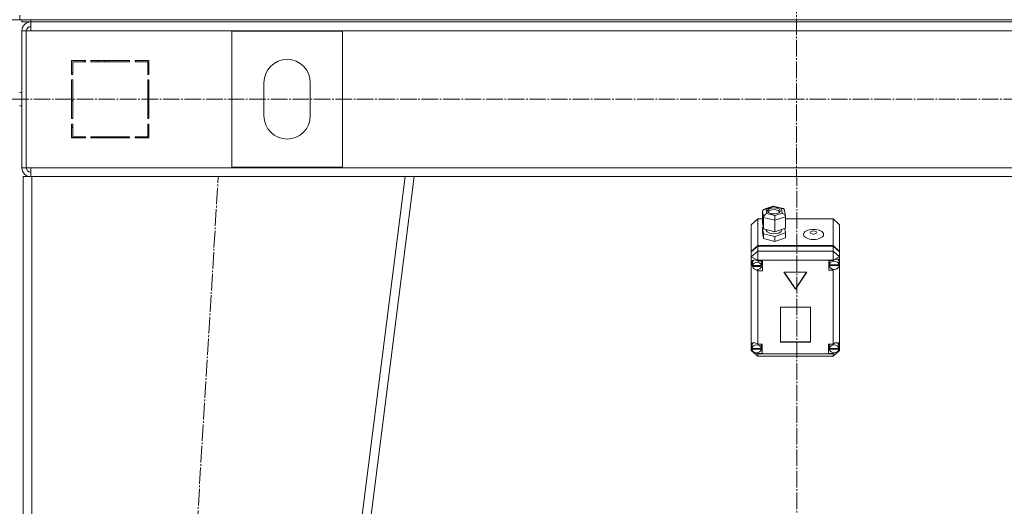
# Model space of a CAD drawing. Units: millimetres. Extents: x 0 to 21737, y -7 to 14850.
# Drawn here: x 3915 to 4806, y 9650 to 10091 of the extents above; entities that cross this region are included whole.
import ezdxf

# ---------------------------------------------------------------- set-up
doc = ezdxf.new("R2010")
doc.units = ezdxf.units.MM
doc.linetypes.add('K5LT_AXLED', pattern=[19.5, 15, -1.5, 1.5, -1.5])
doc.linetypes.add('K5LT_THIN', pattern=[0])
doc.layers.add('OSI', color=2, linetype='Continuous', true_color=0xffff00)
doc.layers.add('R', color=1, linetype='Continuous', true_color=0xff0000)

msp = doc.modelspace()

# ---------------------------------------------------------------- linework, layer by layer
at = {"layer": 'OSI', "color": 30, "linetype": 'K5LT_AXLED', "lineweight": 18, "true_color": 0xff8000}
for p, q in [((4616.26, 12509.81), (4618.26, 8795.98)), ((2464.77, 10018.59), (6767.77, 10018.59)), ((3972.26, 7938.21), (4094.22, 9948.21))]:
    msp.add_line(p, q, dxfattribs=at)
at = {"layer": 'R', "color": 7, "linetype": 'K5LT_THIN', "lineweight": 18}
for p, q in [((3914.53, 10090.59), (3906.53, 10090.59)), ((3914.53, 10090.59), (3914.53, 10094.59)), ((3914.53, 10090.59), (3916.53, 10090.59)), ((3916.53, 10090.59), (3924.53, 10090.59)), ((3916.53, 10088.59), (3916.53, 10090.59)), ((3924.53, 10088.59), (3916.53, 10088.59)), ((3924.53, 10090.59), (5308.53, 10090.59)), ((3924.53, 10088.59), (3924.53, 10090.59)), ((3924.53, 10088.59), (5308.53, 10088.59)), ((3924.53, 10080.59), (3924.53, 10088.59)), ((3916.53, 10080.59), (3916.53, 9956.59)), ((3916.53, 10080.59), (3920.53, 10080.59)), ((3920.53, 10080.59), (3920.53, 9956.59)), ((3920.53, 10080.59), (3924.53, 10080.59)), ((5308.53, 10080.59), (3924.53, 10080.59)), ((4106.53, 9957.09), (4106.53, 10080.09)), ((4106.53, 10080.09), (4206.53, 10080.09)), ((4206.53, 10080.09), (4206.53, 9957.09)), ((3961.53, 10053.59), (3961.53, 10041.09)), ((3974.03, 10053.59), (3961.53, 10053.59)), ((3962.53, 10052.59), (3974.03, 10052.59)), ((3962.53, 10041.09), (3962.53, 10052.59)), ((3972.06, 10053.59), (3974.03, 10052.6)), ((3974.03, 10052.59), (3974.03, 10053.59)), ((4014.03, 10053.59), (3979.03, 10053.59)), ((3979.03, 10053.59), (3979.03, 10052.59)), ((3979.03, 10052.59), (4014.03, 10052.59)), ((3985.83, 10052.59), (3985.25, 10053.59)), ((3991.61, 10053.59), (3992.2, 10052.59)), ((3995.64, 10052.59), (3995.05, 10053.59)), ((4014.03, 10052.59), (4014.03, 10053.59)), ((4019.03, 10053.59), (4019.03, 10052.59)), ((4031.53, 10053.59), (4019.03, 10053.59)), ((4019.03, 10052.59), (4030.53, 10052.59)), ((4030.53, 10052.59), (4030.53, 10041.09)), ((4031.53, 10041.09), (4031.53, 10053.59)), ((3962.53, 10042.72), (3961.53, 10043.23)), ((3961.53, 10041.09), (3962.53, 10041.09)), ((3961.53, 10036.09), (3961.53, 10001.09)), ((3962.53, 10036.09), (3961.53, 10036.09)), ((3962.53, 10001.09), (3962.53, 10036.09)), ((4030.53, 10041.09), (4031.53, 10041.09)), ((4031.53, 10036.09), (4030.53, 10036.09)), ((4030.53, 10036.09), (4030.53, 10001.09)), ((4031.53, 10001.09), (4031.53, 10036.09)), ((4135.53, 10003.59), (4135.53, 10033.59)), ((4177.53, 10033.59), (4177.53, 10003.59)), ((3914.53, 10024.59), (3916.53, 10024.59)), ((3961.53, 10016.86), (3962.53, 10017.95)), ((3914.53, 10012.59), (3916.53, 10012.59)), ((3961.53, 10001.09), (3962.53, 10001.09)), ((4030.53, 10001.09), (4031.53, 10001.09)), ((3962.53, 9996.09), (3961.53, 9996.09)), ((3961.53, 9996.09), (3961.53, 9983.59)), ((3962.53, 9984.59), (3962.53, 9996.09)), ((4031.53, 9996.09), (4030.53, 9996.09)), ((4030.53, 9996.09), (4030.53, 9984.59)), ((4031.53, 9991.65), (4030.53, 9993.35)), ((4031.53, 9983.59), (4031.53, 9996.09)), ((3961.53, 9983.59), (3974.03, 9983.59)), ((3974.03, 9984.59), (3962.53, 9984.59)), ((3962.53, 9983.59), (3962.53, 9984.59)), ((3972.53, 9983.59), (3972.53, 9984.59)), ((3974.03, 9983.59), (3974.03, 9984.59)), ((4014.03, 9984.59), (3979.03, 9984.59)), ((3979.03, 9984.59), (3979.03, 9983.59)), ((3979.03, 9983.59), (4014.03, 9983.59)), ((4014.03, 9983.59), (4014.03, 9984.59)), ((4019.03, 9984.59), (4019.03, 9983.59)), ((4030.53, 9984.59), (4019.03, 9984.59)), ((4019.03, 9983.59), (4031.53, 9983.59)), ((4030.53, 9987.5), (4031.53, 9985.8)), ((3916.53, 9956.59), (3920.53, 9956.59)), ((3920.53, 9956.59), (3924.53, 9956.59)), ((3924.53, 9956.59), (5308.53, 9956.59)), ((3924.53, 9956.59), (3924.53, 9948.59)), ((4206.53, 9957.09), (4106.53, 9957.09)), ((3917.53, 7948.59), (3917.53, 9948.59)), ((3925.53, 9948.59), (3917.53, 9948.59)), ((3925.53, 7948.59), (3925.53, 9948.59)), ((4263.46, 9948.59), (3925.53, 9948.59)), ((4009.46, 7948.59), (4263.46, 9948.59)), ((4017.53, 7948.59), (4271.53, 9948.59)), ((4271.53, 9948.59), (4263.46, 9948.59)), ((4271.46, 9948.59), (4961.59, 9948.59)), ((4586.84, 9917.38), (4587.66, 9918.94)), ((4587.64, 9911.6), (4586.84, 9917.38)), ((4586.84, 9917.38), (4586.84, 9907)), ((4587.66, 9918.94), (4588.14, 9919.18)), ((4588.14, 9919.18), (4589.95, 9919.22)), ((4588.17, 9919.18), (4596.51, 9922.01)), ((4596.65, 9921.48), (4589.95, 9919.22)), ((4589.95, 9919.22), (4590.51, 9915.17)), ((4591.32, 9917.88), (4591.3, 9917.62)), ((4591.3, 9917.62), (4592.08, 9916.18)), ((4592.52, 9919.39), (4591.32, 9917.88)), ((4593.7, 9918.23), (4591.6, 9916.81)), ((4596.02, 9920.45), (4592.52, 9919.39)), ((4597.71, 9918.74), (4593.7, 9918.23)), ((4599.68, 9920.16), (4596.02, 9920.45)), ((4596.51, 9922.01), (4596.52, 9922.01)), ((4596.52, 9922.01), (4605.47, 9919.82)), ((4596.52, 9922.01), (4596.65, 9921.48)), ((4603.92, 9919.71), (4596.65, 9921.48)), ((4600.82, 9918.04), (4597.71, 9918.74)), ((4601.96, 9919.07), (4599.68, 9920.16)), ((4602.47, 9916.76), (4600.82, 9918.04)), ((4601.52, 9915.85), (4602.72, 9917.37)), ((4602.74, 9917.62), (4601.96, 9919.07)), ((4602.72, 9917.37), (4602.74, 9917.62)), ((4605.5, 9919.81), (4603.92, 9919.71)), ((4604.48, 9915.66), (4603.92, 9919.71)), ((4605.74, 9919.73), (4605.5, 9919.81)), ((4606.77, 9918.4), (4605.74, 9919.73)), ((4606.77, 9918.38), (4607.57, 9912.62)), ((4582.53, 9910.27), (4576.53, 9905.08)), ((4582.53, 9910.27), (4582.53, 9886.19)), ((4586.84, 9910.27), (4582.53, 9910.27)), ((4587.64, 9911.6), (4587.64, 9901.22)), ((4598.02, 9909.06), (4587.64, 9911.6)), ((4590.51, 9915.17), (4597.78, 9913.39)), ((4591.6, 9916.81), (4591.57, 9916.76)), ((4592.08, 9916.18), (4594.36, 9915.08)), ((4594.36, 9915.08), (4598.02, 9914.8)), ((4597.78, 9913.39), (4604.48, 9915.66)), ((4598.02, 9914.8), (4601.52, 9915.85)), ((4607.59, 9912.3), (4598.02, 9909.06)), ((4598.02, 9909.06), (4598.02, 9898.68)), ((4604.48, 9915.66), (4606.59, 9914.46)), ((4606.59, 9914.46), (4607.57, 9912.64)), ((4607.57, 9912.64), (4607.59, 9912.3)), ((4607.59, 9912.3), (4607.59, 9901.92)), ((4650.53, 9910.27), (4607.59, 9910.27)), ((4614.34, 9910.27), (4618.72, 9910.27)), ((4650.53, 9886.19), (4650.53, 9910.27)), ((4650.53, 9910.27), (4656.53, 9905.08)), ((4576.53, 9881), (4576.53, 9905.08)), ((4586.84, 9907), (4587.64, 9901.22)), ((4587.41, 9902.87), (4586.84, 9902.68)), ((4586.84, 9902.68), (4586.84, 9898.35)), ((4586.84, 9902.68), (4587.64, 9896.9)), ((4587.64, 9901.22), (4598.02, 9898.68)), ((4590.17, 9900.61), (4590.17, 9900.28)), ((4590.17, 9900.28), (4590.95, 9898.66)), ((4598.02, 9898.68), (4607.59, 9901.92)), ((4603.74, 9899.05), (4604.18, 9900.28)), ((4604.18, 9900.77), (4604.18, 9900.28)), ((4607.59, 9897.6), (4607.02, 9901.73)), ((4656.53, 9905.08), (4656.53, 9881)), ((4586.84, 9898.35), (4587.64, 9892.57)), ((4587.64, 9896.9), (4587.64, 9892.57)), ((4587.64, 9896.9), (4598.02, 9894.36)), ((4587.64, 9892.57), (4598.02, 9890.03)), ((4590.95, 9898.66), (4593.25, 9897.36)), ((4593.25, 9897.36), (4597.02, 9896.76)), ((4597.02, 9896.76), (4601.43, 9897.48)), ((4598.02, 9894.36), (4607.59, 9897.6)), ((4598.02, 9894.36), (4598.02, 9890.03)), ((4598.02, 9890.03), (4607.59, 9893.27)), ((4601.43, 9897.48), (4603.74, 9899.05)), ((4607.59, 9897.6), (4607.59, 9893.27)), ((4576.53, 9881), (4582.53, 9886.19)), ((4576.53, 9880.5), (4582.53, 9885.69)), ((4582.53, 9886.19), (4650.53, 9886.19)), ((4582.53, 9885.69), (4650.53, 9885.69)), ((4582.53, 9885.69), (4582.53, 9881.17)), ((4650.53, 9886.19), (4656.53, 9881)), ((4650.53, 9881.17), (4650.53, 9885.69)), ((4650.53, 9885.69), (4656.53, 9880.5)), ((4576.53, 9875.98), (4582.53, 9881.17)), ((4576.53, 9880.5), (4576.53, 9881)), ((4576.53, 9875.98), (4576.53, 9880.5)), ((4576.53, 9875.98), (4582.53, 9872.97)), ((4576.53, 9796.98), (4576.53, 9875.98)), ((4577.44, 9872.64), (4576.67, 9870.94)), ((4579.42, 9873.19), (4577.44, 9872.64)), ((4578.78, 9873.18), (4577.69, 9871.17)), ((4582.53, 9872.03), (4579.42, 9873.19)), ((4582.53, 9872.97), (4582.53, 9881.17)), ((4582.53, 9881.17), (4650.53, 9881.17)), ((4582.53, 9872.97), (4582.53, 9872.1)), ((4650.53, 9872.97), (4582.53, 9872.97)), ((4650.53, 9872.71), (4646.63, 9872.71)), ((4646.63, 9872.71), (4646.63, 9864.06)), ((4647.47, 9872.71), (4647.2, 9871.39)), ((4656.53, 9875.98), (4650.53, 9881.17)), ((4650.53, 9872.97), (4650.53, 9881.17)), ((4650.53, 9872.97), (4656.53, 9875.98)), ((4650.53, 9872.71), (4650.53, 9872.97)), ((4650.53, 9872.6), (4650.53, 9872.71)), ((4655.23, 9873.63), (4655.07, 9873.8)), ((4656.06, 9871.39), (4655.23, 9873.63)), ((4656.53, 9881), (4656.53, 9880.5)), ((4656.53, 9880.5), (4656.53, 9875.98)), ((4656.53, 9875.98), (4656.53, 9872.27)), ((4576.67, 9870.94), (4576.67, 9870.71)), ((4576.67, 9870.75), (4577.52, 9868.36)), ((4576.67, 9870.71), (4577.37, 9868.16)), ((4577.37, 9868.16), (4577.71, 9867.54)), ((4577.52, 9868.36), (4577.66, 9868.19)), ((4577.69, 9871.17), (4577.66, 9870.78)), ((4577.66, 9868.27), (4577.66, 9870.78)), ((4577.71, 9868.81), (4577.71, 9868.31)), ((4585.62, 9868.31), (4577.71, 9868.31)), ((4577.71, 9867.72), (4585.62, 9867.72)), ((4577.71, 9867.22), (4577.71, 9867.72)), ((4577.71, 9867.22), (4585.62, 9867.22)), ((4580.78, 9864.39), (4582.53, 9863.51)), ((4582.53, 9872.1), (4582.53, 9872.03)), ((4582.53, 9872.1), (4586.67, 9872.1)), ((4582.53, 9864.39), (4582.53, 9863.51)), ((4585.67, 9870.78), (4585.37, 9872.1)), ((4586.67, 9866.46), (4585.37, 9866.46)), ((4585.62, 9868.31), (4585.62, 9868.81)), ((4585.67, 9868.27), (4585.62, 9868.81)), ((4585.62, 9867.72), (4585.67, 9868.27)), ((4585.62, 9867.72), (4585.62, 9867.22)), ((4585.67, 9868.27), (4585.67, 9870.78)), ((4586.67, 9872.1), (4586.67, 9863.45)), ((4646.63, 9867.07), (4647.47, 9867.07)), ((4646.63, 9864.06), (4650.53, 9864.06)), ((4647.2, 9868.88), (4647.2, 9871.39)), ((4647.2, 9868.81), (4656.06, 9868.81)), ((4647.2, 9868.31), (4647.2, 9868.81)), ((4647.2, 9868.31), (4656.06, 9868.31)), ((4647.24, 9869.38), (4647.24, 9868.88)), ((4656.02, 9868.88), (4647.24, 9868.88)), ((4650.53, 9864.67), (4650.53, 9864.16)), ((4650.53, 9864.16), (4651.51, 9864.55)), ((4650.53, 9864.06), (4650.53, 9864.16)), ((4650.53, 9797.13), (4650.53, 9864.06)), ((4656.02, 9868.88), (4656.02, 9869.38)), ((4656.02, 9869.38), (4656.06, 9868.88)), ((4656.06, 9868.88), (4656.06, 9871.39)), ((4656.06, 9869.38), (4656.53, 9870.52)), ((4656.06, 9869.15), (4656.53, 9870.52)), ((4656.06, 9868.88), (4656.06, 9868.81)), ((4656.06, 9868.81), (4656.06, 9868.31)), ((4656.53, 9872.27), (4656.53, 9870.52)), ((4656.53, 9870.52), (4656.53, 9796.3)), ((4582.53, 9863.51), (4582.53, 9863.45)), ((4586.67, 9863.45), (4582.53, 9863.45)), ((4582.53, 9863.45), (4582.53, 9797.13)), ((4626.92, 9862.24), (4606.13, 9862.24)), ((4606.13, 9862.24), (4616.53, 9846.67)), ((4606.47, 9862.24), (4616.53, 9847.17)), ((4616.53, 9847.17), (4626.58, 9862.24)), ((4616.53, 9846.67), (4626.92, 9862.24)), ((4616.53, 9847.17), (4616.53, 9846.67)), ((4630.02, 9830.58), (4603.04, 9830.58)), ((4603.04, 9830.58), (4603.04, 9798.77)), ((4630.02, 9798.77), (4630.02, 9830.58)), ((4576.53, 9794.65), (4576.53, 9796.98)), ((4576.53, 9791.21), (4576.53, 9794.65)), ((4576.53, 9794.65), (4577.13, 9793.49)), ((4576.53, 9794.65), (4577.13, 9793.19)), ((4577.16, 9796.31), (4577.13, 9795.82)), ((4577.13, 9793.31), (4577.13, 9795.82)), ((4577.15, 9793.73), (4577.15, 9793.23)), ((4585.53, 9793.23), (4577.15, 9793.23)), ((4577.15, 9792.89), (4585.53, 9792.89)), ((4577.15, 9792.39), (4577.15, 9792.89)), ((4577.15, 9792.39), (4585.53, 9792.39)), ((4578.32, 9798.36), (4577.16, 9796.31)), ((4582.53, 9797.13), (4582.53, 9797.01)), ((4582.53, 9797.13), (4586.34, 9797.13)), ((4585.56, 9795.82), (4585.27, 9797.13)), ((4585.53, 9793.23), (4585.53, 9793.73)), ((4585.56, 9793.31), (4585.53, 9793.73)), ((4585.53, 9792.89), (4585.56, 9793.31)), ((4585.53, 9792.89), (4585.53, 9792.39)), ((4585.56, 9793.31), (4585.56, 9795.82)), ((4586.34, 9797.13), (4586.34, 9788.48)), ((4603.04, 9799.27), (4630.02, 9799.27)), ((4603.04, 9798.77), (4630.02, 9798.77)), ((4646.56, 9797.13), (4646.56, 9788.48)), ((4650.53, 9797.13), (4646.56, 9797.13)), ((4647.66, 9797.13), (4647.38, 9795.82)), ((4647.38, 9793.31), (4647.38, 9795.82)), ((4647.4, 9793.7), (4647.4, 9793.2)), ((4655.71, 9793.2), (4647.4, 9793.2)), ((4647.41, 9792.39), (4647.41, 9792.89)), ((4647.41, 9792.89), (4655.71, 9792.89)), ((4647.41, 9792.39), (4655.71, 9792.39)), ((4650.53, 9797.04), (4650.53, 9797.13)), ((4654.91, 9797.98), (4654.62, 9798.28)), ((4655.74, 9795.82), (4654.91, 9797.98)), ((4655.71, 9793.2), (4655.71, 9793.7)), ((4655.74, 9793.31), (4655.71, 9793.7)), ((4655.71, 9792.89), (4655.74, 9793.31)), ((4655.71, 9792.89), (4655.71, 9792.39)), ((4655.72, 9793.02), (4656.53, 9795.33)), ((4655.74, 9793.31), (4655.74, 9795.82)), ((4655.74, 9793.44), (4656.53, 9795.33)), ((4656.53, 9796.3), (4656.53, 9795.33)), ((4656.53, 9795.33), (4656.53, 9791.21)), ((4576.53, 9791.21), (4582.53, 9786.02)), ((4576.53, 9791.21), (4578.22, 9790.36)), ((4580.44, 9789.25), (4582.53, 9788.2)), ((4581.17, 9789.16), (4582.53, 9788.61)), ((4582.53, 9789.31), (4582.53, 9788.61)), ((4582.53, 9788.61), (4582.53, 9788.48)), ((4582.53, 9788.48), (4582.53, 9788.2)), ((4586.34, 9788.48), (4582.53, 9788.48)), ((4582.53, 9786.02), (4582.53, 9788.2)), ((4582.53, 9788.2), (4650.53, 9788.2)), ((4650.53, 9786.02), (4582.53, 9786.02)), ((4586.34, 9791.49), (4585.27, 9791.49)), ((4646.56, 9791.49), (4647.66, 9791.49)), ((4646.56, 9788.48), (4650.53, 9788.48)), ((4650.53, 9786.02), (4656.53, 9791.21)), ((4650.53, 9788.2), (4652.88, 9789.38)), ((4650.53, 9789.3), (4650.53, 9788.58)), ((4650.53, 9788.58), (4651.95, 9789.21)), ((4650.53, 9788.48), (4650.53, 9788.58)), ((4650.53, 9788.2), (4650.53, 9788.48)), ((4650.53, 9786.02), (4650.53, 9788.2)), ((4654.34, 9790.11), (4656.53, 9791.21))]:
    msp.add_line(p, q, dxfattribs=at)
for centre, radius, start, end in [((3924.53, 10080.59), 8, 90, 180), ((3924.53, 10080.59), 4, 90, 180), ((3924.89, 10080.22), 4.37, 94.81535, 175.18465), ((4156.53, 10033.59), 21, 0, 180), ((4156.53, 10003.59), 21, 180, 0), ((3960.53, 9992.17), 2, 0, 60), ((3924.53, 9956.59), 8, 180, 270), ((3924.53, 9956.59), 4, 180, 270)]:
    msp.add_arc(centre, radius, start, end, dxfattribs=at)
for centre, major_axis, ratio, start_param, end_param in [((4590.51, 9912.58), (-2.44, -2.2), 0.692082, 4.153735, 5.724531), ((4597.78, 9910.8), (-0.13, 3.12), 0.064207, 4.120626, 5.691422), ((4651.63, 9868.94), (-4.33, -4.33), 0.576028, 2.822659, 4.412284), ((4581.67, 9868.27), (-4.01, 0), 0.865031, 6.128401, 6.283185), ((4581.67, 9868.27), (-4.01, 0), 0.865031, 0, 0.160694), ((4581.67, 9867.77), (4.01, 0), 0.865031, 0.154784, 2.986809), ((4581.67, 9867.77), (-4.01, 0), 0.865031, 0.160694, 2.980898), ((4651.63, 9868.88), (-4.43, 0), 0.865031, 6.152843, 6.283185), ((4651.63, 9868.88), (-4.43, 0), 0.865031, 0, 0.0202), ((4651.63, 9868.38), (-4.43, 0), 0.865031, 0.0202, 3.121393), ((4651.63, 9868.38), (4.43, 0), 0.865031, 0.130342, 3.01125), ((4581.34, 9793.4), (4.33, -4.33), 0.576028, 1.854163, 3.391457), ((4581.34, 9793.31), (-4.22, 0), 0.865031, 6.167259, 6.283185), ((4581.34, 9793.31), (-4.22, 0), 0.865031, 0, 0.11569), ((4581.34, 9792.81), (4.22, 0), 0.865031, 0.115926, 3.025666), ((4581.34, 9792.81), (-4.22, 0), 0.865031, 0.11569, 3.025903), ((4651.56, 9793.31), (-4.18, 0), 0.865031, 6.174371, 6.283185), ((4651.56, 9793.31), (-4.18, 0), 0.865031, 0, 0.116709), ((4651.56, 9792.81), (4.18, 0), 0.865031, 0.108814, 3.032779), ((4651.56, 9792.81), (-4.18, 0), 0.865031, 0.116709, 3.024884), ((4651.56, 9793.33), (-4.33, -4.33), 0.576028, 2.731312, 4.397577)]:
    msp.add_ellipse(centre, major_axis=major_axis, ratio=ratio, start_param=start_param, end_param=end_param, dxfattribs=at)
for centre, major_axis in [((4632.89, 9896.32), (9.07, 0)), ((4632.89, 9898.05), (2.92, 0))]:
    msp.add_ellipse(centre, major_axis=major_axis, ratio=0.501718, dxfattribs=at)

doc.saveas('drawing.dxf')
